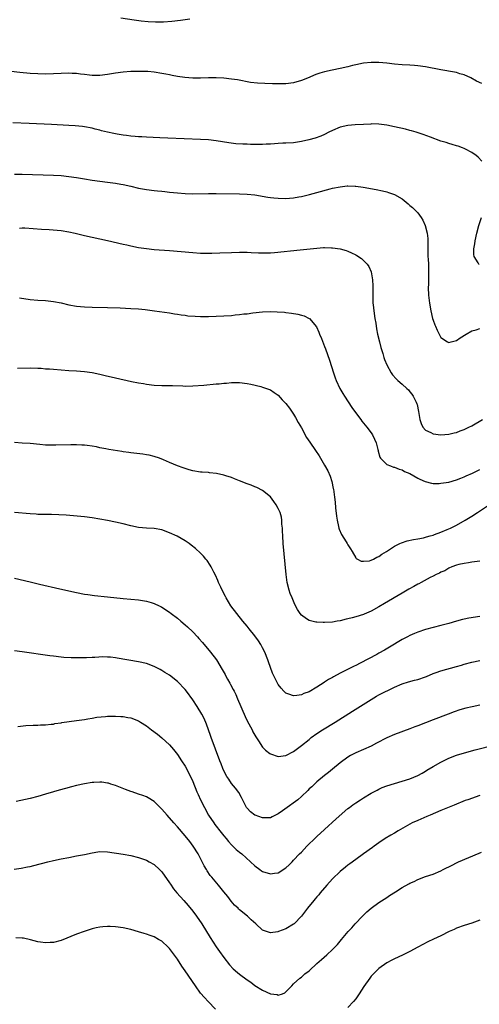
# Model space of a CAD drawing. Units: inches. Extents: x 2634000 to 2637000, y 1500000 to 1503000.
# Drawn here: x 2635822 to 2635941, y 1501734 to 1501988 of the extents above; entities that cross this region are included whole.
import ezdxf

# ---------------------------------------------------------------- set-up
doc = ezdxf.new("R2010")
doc.units = ezdxf.units.IN
doc.header["$MEASUREMENT"] = 0
doc.layers.add('LD26341500_10ft', color=121, linetype='Continuous')

msp = doc.modelspace()

# ---------------------------------------------------------------- linework, layer by layer
at = {"layer": 'LD26341500_10ft'}
for points, elevation in [([(2635866.19, 1501988.19), (2635863.81, 1501987.81), (2635861.55, 1501987.55), (2635859.41, 1501987.41), (2635857.4, 1501987.4), (2635855.48, 1501987.48), (2635853.64, 1501987.64), (2635851.88, 1501987.88), (2635848.43, 1501988.43)], 9030), ([(2635941.55, 1501971.55), (2635940.21, 1501972.21), (2635938.75, 1501973), (2635937, 1501973.8), (2635935.89, 1501974.11), (2635935, 1501974.41), (2635934.53, 1501974.53), (2635931, 1501975.11), (2635927, 1501975.87), (2635925, 1501976.16), (2635924.2, 1501976.2), (2635923, 1501976.3), (2635921, 1501976.41), (2635919, 1501976.6), (2635917, 1501976.84), (2635915, 1501977.01), (2635913, 1501977.02), (2635911, 1501976.81), (2635909, 1501976.41), (2635908.22, 1501976.22), (2635907, 1501975.9), (2635905, 1501975.42), (2635902.9, 1501975), (2635901, 1501974.6), (2635899.76, 1501974.24), (2635899, 1501973.98), (2635898.3, 1501973.7), (2635897, 1501973.14), (2635895, 1501972.34), (2635893, 1501971.78), (2635891, 1501971.51), (2635889.48, 1501971.47), (2635889, 1501971.47), (2635887.5, 1501971.5), (2635885.55, 1501971.55), (2635883.66, 1501971.66), (2635881.87, 1501971.87), (2635878.49, 1501972.49), (2635877, 1501972.71), (2635875, 1501972.93), (2635873, 1501973.03), (2635871, 1501973.01), (2635869, 1501972.97), (2635867, 1501972.97), (2635864.91, 1501973.09), (2635863, 1501973.37), (2635861.67, 1501973.67), (2635861, 1501973.77), (2635860.05, 1501973.95), (2635859, 1501974.17), (2635857, 1501974.48), (2635855.36, 1501974.64), (2635855, 1501974.66), (2635854.66, 1501974.66), (2635853, 1501974.71), (2635851, 1501974.66), (2635849, 1501974.5), (2635847, 1501974.24), (2635845, 1501973.92), (2635843, 1501973.67), (2635842.35, 1501973.65), (2635841, 1501973.66), (2635840.29, 1501973.71), (2635839, 1501973.87), (2635838.02, 1501974.02), (2635837, 1501974.12), (2635835.82, 1501974.18), (2635835, 1501974.24), (2635833, 1501974.19), (2635831, 1501974.08), (2635829, 1501974.01), (2635827, 1501974.04), (2635825, 1501974.15), (2635822.39, 1501974.39), (2635817, 1501975.02)], 9040), ([(2635941.56, 1501951.56), (2635940.59, 1501952.59), (2635940.07, 1501953), (2635939, 1501953.8), (2635937.37, 1501954.63), (2635937, 1501954.84), (2635936.55, 1501955), (2635935.41, 1501955.41), (2635935, 1501955.52), (2635933.89, 1501955.89), (2635933, 1501956.11), (2635932.35, 1501956.35), (2635931, 1501956.75), (2635928.27, 1501957.73), (2635926.44, 1501958.44), (2635924.62, 1501959), (2635923.4, 1501959.4), (2635923, 1501959.49), (2635921.82, 1501959.82), (2635919, 1501960.45), (2635917, 1501960.84), (2635915, 1501961.13), (2635913, 1501961.15), (2635912.87, 1501961.13), (2635911, 1501961), (2635908.89, 1501960.89), (2635907, 1501960.75), (2635905, 1501960.32), (2635903, 1501959.5), (2635902.05, 1501959), (2635901, 1501958.42), (2635900.04, 1501957.96), (2635898.54, 1501957.46), (2635896.94, 1501957.06), (2635895, 1501956.62), (2635893, 1501956.32), (2635891, 1501956.21), (2635890.19, 1501956.19), (2635889, 1501956.1), (2635888.06, 1501956.06), (2635887, 1501955.95), (2635885.93, 1501955.93), (2635885, 1501955.87), (2635881.88, 1501955.88), (2635881, 1501955.9), (2635879.92, 1501955.92), (2635878.05, 1501956.05), (2635876.29, 1501956.29), (2635873, 1501956.83), (2635871, 1501957.03), (2635869, 1501957.14), (2635860.54, 1501957.46), (2635858.45, 1501957.55), (2635855, 1501957.72), (2635853.8, 1501957.8), (2635853, 1501957.83), (2635852.1, 1501957.9), (2635851, 1501958.02), (2635849.84, 1501958.16), (2635849, 1501958.28), (2635847.46, 1501958.54), (2635846.65, 1501958.65), (2635845.01, 1501959.01), (2635843.4, 1501959.4), (2635843, 1501959.53), (2635841.83, 1501959.83), (2635841, 1501960.07), (2635839, 1501960.45), (2635838.51, 1501960.51), (2635836.67, 1501960.67), (2635835, 1501960.75), (2635830.53, 1501961), (2635824.76, 1501961.24), (2635820.56, 1501961.44)], 9050), ([(2635821, 1501948.24), (2635823, 1501948.22), (2635831, 1501947.97), (2635833, 1501947.86), (2635835, 1501947.65), (2635837, 1501947.33), (2635839, 1501946.97), (2635841, 1501946.65), (2635845, 1501946.12), (2635847, 1501945.85), (2635848.4, 1501945.6), (2635849, 1501945.51), (2635851, 1501945.09), (2635853, 1501944.64), (2635855, 1501944.26), (2635857, 1501944.01), (2635857.91, 1501943.91), (2635859, 1501943.82), (2635859.73, 1501943.73), (2635861, 1501943.61), (2635863, 1501943.37), (2635865, 1501943.19), (2635867, 1501943.14), (2635871, 1501943.21), (2635873, 1501943.2), (2635879, 1501943.11), (2635881, 1501943.03), (2635883, 1501942.84), (2635886.32, 1501942.32), (2635887, 1501942.2), (2635887.9, 1501942.1), (2635889, 1501941.99), (2635891, 1501941.96), (2635891.94, 1501942.06), (2635893, 1501942.12), (2635894.33, 1501942.33), (2635895, 1501942.46), (2635897.05, 1501942.95), (2635899, 1501943.46), (2635902.41, 1501944.41), (2635903, 1501944.56), (2635905, 1501944.98), (2635906.84, 1501945.16), (2635907, 1501945.19), (2635908.86, 1501945.14), (2635909, 1501945.15), (2635910.9, 1501944.9), (2635914.25, 1501944.25), (2635915.92, 1501943.92), (2635917, 1501943.67), (2635917.51, 1501943.51), (2635918.99, 1501942.99), (2635921, 1501941.83), (2635922.03, 1501941), (2635922.56, 1501940.56), (2635923, 1501940.15), (2635923.62, 1501939.62), (2635924.25, 1501939), (2635925, 1501938.21), (2635925.94, 1501937), (2635926.35, 1501936.35), (2635926.96, 1501934.96), (2635927.43, 1501933), (2635927.59, 1501931.59), (2635927.61, 1501931), (2635927.59, 1501930.41), (2635927.66, 1501927), (2635927.71, 1501926.29), (2635927.76, 1501925), (2635927.78, 1501923.78), (2635927.83, 1501923), (2635927.83, 1501922.17), (2635927.75, 1501919.75), (2635927.74, 1501919), (2635927.79, 1501917), (2635928.01, 1501915), (2635928.37, 1501913), (2635928.86, 1501911), (2635929, 1501910.54), (2635929.39, 1501909.39), (2635929.58, 1501909), (2635929.99, 1501907.99), (2635930.51, 1501907), (2635931, 1501906.13), (2635932.7, 1501905), (2635933, 1501904.84), (2635933.66, 1501905), (2635934.71, 1501905.29), (2635935, 1501905.36), (2635935.97, 1501906.02), (2635937.49, 1501907), (2635939, 1501907.82), (2635940.1, 1501908.1), (2635941, 1501908.44)], 9060), ([(2635940.9, 1501924.9), (2635940.8, 1501925), (2635940.61, 1501925.39), (2635939.56, 1501927), (2635939.49, 1501927.49), (2635939.51, 1501929), (2635939.72, 1501930.28), (2635939.81, 1501931), (2635940.24, 1501933), (2635940.77, 1501935), (2635941.44, 1501937)], 9050), ([(2635822.3, 1501934.3), (2635823, 1501934.34), (2635823.66, 1501934.34), (2635825.78, 1501934.22), (2635827.96, 1501934.04), (2635829.92, 1501933.92), (2635833, 1501933.66), (2635835, 1501933.36), (2635836.66, 1501933), (2635839, 1501932.4), (2635843, 1501931.56), (2635845, 1501931.12), (2635849, 1501930.19), (2635849.98, 1501929.98), (2635851, 1501929.72), (2635853, 1501929.3), (2635855, 1501929.02), (2635857, 1501928.83), (2635861, 1501928.53), (2635867, 1501928), (2635869, 1501927.89), (2635871.87, 1501927.87), (2635873.92, 1501927.92), (2635877, 1501928.04), (2635879, 1501928.09), (2635881, 1501928.07), (2635882.01, 1501928.01), (2635883.92, 1501927.92), (2635885, 1501927.9), (2635885.92, 1501927.92), (2635887, 1501927.97), (2635888.06, 1501928.06), (2635894.7, 1501928.7), (2635899, 1501929.17), (2635900.73, 1501929.27), (2635901, 1501929.3), (2635902.76, 1501929.24), (2635903, 1501929.24), (2635904.96, 1501928.96), (2635906.51, 1501928.51), (2635907, 1501928.35), (2635907.95, 1501927.95), (2635909, 1501927.45), (2635909.29, 1501927.29), (2635910.47, 1501926.47), (2635911, 1501926), (2635911.93, 1501925), (2635912.37, 1501924.37), (2635913.04, 1501923), (2635913.38, 1501921), (2635913.42, 1501919.42), (2635913.39, 1501918.61), (2635913.39, 1501917), (2635913.46, 1501915.46), (2635913.45, 1501915), (2635913.49, 1501914.51), (2635913.65, 1501913), (2635913.96, 1501911), (2635914.17, 1501909.83), (2635914.39, 1501908.39), (2635914.67, 1501907), (2635915.13, 1501905), (2635915.51, 1501903.51), (2635915.99, 1501902.01), (2635916.27, 1501901), (2635916.45, 1501900.45), (2635917.03, 1501899.03), (2635918.17, 1501897), (2635918.52, 1501896.52), (2635919.44, 1501895.44), (2635919.91, 1501895), (2635921, 1501894.06), (2635922.16, 1501893), (2635922.59, 1501892.59), (2635923, 1501892.14), (2635923.5, 1501891.5), (2635923.86, 1501891), (2635924.57, 1501889.43), (2635924.78, 1501889), (2635924.83, 1501888.83), (2635925.23, 1501887), (2635925.47, 1501885.47), (2635925.58, 1501885), (2635925.92, 1501883.92), (2635926.35, 1501883), (2635927, 1501882.27), (2635928.4, 1501881.6), (2635929, 1501881.28), (2635931, 1501881.07), (2635933, 1501881.23), (2635934.44, 1501881.56), (2635935, 1501881.66), (2635935.97, 1501882.03), (2635937, 1501882.38), (2635938.2, 1501883), (2635939, 1501883.39), (2635941.69, 1501885)], 9070), ([(2635822.3, 1501916.3), (2635825, 1501915.9), (2635827, 1501915.72), (2635829, 1501915.61), (2635831, 1501915.41), (2635833, 1501915.03), (2635835, 1501914.55), (2635837, 1501914.17), (2635839, 1501914), (2635841, 1501913.94), (2635845, 1501913.85), (2635848.25, 1501913.75), (2635851, 1501913.63), (2635853, 1501913.49), (2635854.68, 1501913.32), (2635857.11, 1501913), (2635861, 1501912.45), (2635862.24, 1501912.24), (2635863, 1501912.14), (2635863.96, 1501911.96), (2635865, 1501911.84), (2635865.73, 1501911.73), (2635867.59, 1501911.59), (2635869, 1501911.54), (2635871, 1501911.53), (2635873, 1501911.57), (2635875, 1501911.67), (2635877, 1501911.81), (2635877.92, 1501911.92), (2635879, 1501912), (2635880.18, 1501912.18), (2635881, 1501912.25), (2635882.49, 1501912.49), (2635885, 1501912.74), (2635887, 1501912.79), (2635888.75, 1501912.75), (2635890.63, 1501912.63), (2635891, 1501912.58), (2635892.42, 1501912.42), (2635894.11, 1501912.11), (2635895, 1501911.88), (2635895.67, 1501911.67), (2635897, 1501911.04), (2635897.05, 1501911), (2635898.9, 1501908.9), (2635899.53, 1501907.53), (2635899.7, 1501907), (2635900.15, 1501905.85), (2635901, 1501903.82), (2635901.22, 1501903.22), (2635901.75, 1501901.75), (2635902.25, 1501900.25), (2635903.27, 1501897), (2635903.73, 1501895.73), (2635904, 1501895), (2635904.94, 1501893), (2635905.69, 1501891.69), (2635906.1, 1501891), (2635908.05, 1501888.05), (2635909.72, 1501885.72), (2635910.29, 1501885), (2635910.58, 1501884.58), (2635911.91, 1501883), (2635913, 1501881.54), (2635913.38, 1501881), (2635913.9, 1501879.9), (2635914.28, 1501879), (2635914.71, 1501877.29), (2635914.78, 1501877), (2635914.8, 1501876.8), (2635915.25, 1501875.25), (2635915.44, 1501875), (2635917, 1501873.42), (2635918, 1501873), (2635918.73, 1501872.73), (2635919, 1501872.67), (2635920.21, 1501872.21), (2635921, 1501872), (2635921.62, 1501871.62), (2635923, 1501871.07), (2635925, 1501869.9), (2635925.58, 1501869.58), (2635926.96, 1501868.96), (2635928.57, 1501868.57), (2635929, 1501868.5), (2635930.51, 1501868.51), (2635931, 1501868.54), (2635933, 1501868.85), (2635935, 1501869.41), (2635936.1, 1501869.9), (2635937, 1501870.2), (2635937.52, 1501870.48), (2635939.17, 1501871.17), (2635941, 1501872.08)], 9080), ([(2635821.78, 1501898.22), (2635825, 1501898.3), (2635827, 1501898.23), (2635827.83, 1501898.17), (2635829, 1501898.07), (2635829.99, 1501898.01), (2635831, 1501897.92), (2635835, 1501897.65), (2635837, 1501897.5), (2635839, 1501897.32), (2635841, 1501897.07), (2635843, 1501896.66), (2635844.33, 1501896.33), (2635847, 1501895.71), (2635851.2, 1501894.8), (2635853, 1501894.46), (2635854.27, 1501894.27), (2635855, 1501894.11), (2635857, 1501893.87), (2635859, 1501893.77), (2635860.26, 1501893.74), (2635861.74, 1501893.74), (2635864.38, 1501893.62), (2635865, 1501893.61), (2635867, 1501893.63), (2635869.84, 1501893.84), (2635873, 1501894.15), (2635873.82, 1501894.18), (2635875, 1501894.32), (2635875.68, 1501894.32), (2635877, 1501894.49), (2635878.55, 1501894.55), (2635879, 1501894.52), (2635881, 1501894.25), (2635881.92, 1501894.08), (2635884.54, 1501893.46), (2635885, 1501893.33), (2635885.97, 1501893), (2635887, 1501892.61), (2635887.96, 1501891.96), (2635889, 1501891.24), (2635890.07, 1501890.07), (2635891, 1501889.12), (2635891.91, 1501887.91), (2635893, 1501886.38), (2635893.5, 1501885.5), (2635894.2, 1501884.2), (2635895, 1501882.84), (2635896.35, 1501880.35), (2635897.14, 1501879.14), (2635898.64, 1501877), (2635899.58, 1501875.58), (2635899.95, 1501875), (2635901, 1501873.21), (2635901.78, 1501871.78), (2635902.38, 1501870.38), (2635902.84, 1501869), (2635903.23, 1501867.23), (2635903.28, 1501867), (2635903.54, 1501865), (2635903.68, 1501863.68), (2635903.81, 1501862.19), (2635904.04, 1501860.04), (2635904.2, 1501859), (2635904.57, 1501857.43), (2635904.65, 1501857), (2635904.72, 1501856.72), (2635905.33, 1501855.33), (2635906.57, 1501853.43), (2635906.83, 1501853), (2635906.88, 1501852.88), (2635907, 1501852.65), (2635907.63, 1501851.63), (2635908.12, 1501851), (2635909, 1501849.36), (2635909.15, 1501849.15), (2635909.44, 1501849), (2635910.43, 1501848.43), (2635911, 1501848.45), (2635912.56, 1501848.56), (2635913, 1501848.7), (2635913.64, 1501849), (2635914.47, 1501849.53), (2635915, 1501849.68), (2635915.71, 1501850.29), (2635916.95, 1501851), (2635919, 1501852.37), (2635920.36, 1501853), (2635920.79, 1501853.21), (2635922.31, 1501853.69), (2635923.93, 1501854.07), (2635925, 1501854.23), (2635926.51, 1501854.51), (2635927, 1501854.64), (2635927.26, 1501854.74), (2635928.26, 1501855), (2635929, 1501855.21), (2635929.32, 1501855.32), (2635931, 1501855.96), (2635932.63, 1501856.63), (2635933.46, 1501857), (2635935, 1501857.78), (2635937.28, 1501859), (2635939, 1501860.08), (2635940.43, 1501861), (2635943, 1501862.74)], 9090), ([(2635941, 1501848.43), (2635940.38, 1501848.38), (2635939, 1501848.18), (2635938.08, 1501848.08), (2635937, 1501847.9), (2635935.6, 1501847.6), (2635935, 1501847.44), (2635933.82, 1501847), (2635933, 1501846.65), (2635931.99, 1501846.01), (2635931, 1501845.62), (2635930.62, 1501845.38), (2635929.78, 1501845), (2635929, 1501844.61), (2635928.26, 1501844.26), (2635925.89, 1501843), (2635925.33, 1501842.67), (2635925, 1501842.53), (2635924.03, 1501841.97), (2635922.73, 1501841.27), (2635921, 1501840.22), (2635916.43, 1501837.57), (2635915, 1501836.72), (2635913, 1501835.59), (2635911.2, 1501834.8), (2635911, 1501834.72), (2635909, 1501834.09), (2635908.11, 1501833.89), (2635907, 1501833.59), (2635906.51, 1501833.49), (2635905, 1501833.13), (2635904.2, 1501833), (2635903, 1501832.78), (2635901, 1501832.63), (2635900.63, 1501832.63), (2635899, 1501832.71), (2635898.74, 1501832.74), (2635897, 1501833.15), (2635896.35, 1501833.65), (2635895, 1501834.58), (2635894.68, 1501835), (2635894.02, 1501836.02), (2635893.34, 1501837.34), (2635892.58, 1501839), (2635892.14, 1501840.14), (2635891.82, 1501841), (2635891.31, 1501843), (2635891.03, 1501845), (2635890.31, 1501853), (2635890.18, 1501855), (2635890.16, 1501856.16), (2635890.1, 1501857), (2635889.99, 1501858.01), (2635889.98, 1501859), (2635889.84, 1501859.84), (2635889.5, 1501861), (2635889, 1501862.01), (2635888.46, 1501863), (2635887.88, 1501863.88), (2635887, 1501865.04), (2635885, 1501866.71), (2635883.49, 1501867.49), (2635883, 1501867.66), (2635882.06, 1501868.06), (2635881, 1501868.43), (2635879, 1501869.21), (2635877.73, 1501869.73), (2635877, 1501870), (2635875.53, 1501870.47), (2635875, 1501870.66), (2635873.07, 1501871.07), (2635871.27, 1501871.27), (2635871, 1501871.28), (2635869.42, 1501871.42), (2635869, 1501871.44), (2635867, 1501871.76), (2635866.02, 1501872.02), (2635865, 1501872.32), (2635864.5, 1501872.5), (2635863, 1501873.08), (2635861, 1501873.91), (2635859.38, 1501874.62), (2635858.41, 1501875), (2635857, 1501875.45), (2635855.75, 1501875.75), (2635855, 1501875.88), (2635854.05, 1501876.05), (2635851, 1501876.43), (2635850.47, 1501876.47), (2635849, 1501876.69), (2635848.71, 1501876.71), (2635845.28, 1501877.28), (2635844.57, 1501877.43), (2635843, 1501877.71), (2635842.1, 1501877.9), (2635841, 1501878.09), (2635839.73, 1501878.27), (2635839, 1501878.35), (2635838.36, 1501878.36), (2635837, 1501878.44), (2635835.55, 1501878.45), (2635831.64, 1501878.36), (2635831, 1501878.35), (2635830.39, 1501878.39), (2635829, 1501878.4), (2635827.49, 1501878.51), (2635825, 1501878.77), (2635823, 1501878.91), (2635821, 1501879.02)], 9100), ([(2635941, 1501834.25), (2635938.23, 1501833.77), (2635937, 1501833.53), (2635936.57, 1501833.43), (2635935, 1501832.97), (2635933, 1501832.37), (2635931, 1501831.86), (2635929, 1501831.37), (2635927, 1501830.82), (2635925, 1501830.17), (2635924.2, 1501829.8), (2635923, 1501829.34), (2635922.4, 1501829), (2635921, 1501828.29), (2635917.73, 1501826.27), (2635916.44, 1501825.56), (2635915, 1501824.74), (2635914.43, 1501824.44), (2635910.19, 1501822.19), (2635909, 1501821.61), (2635908.57, 1501821.43), (2635906.17, 1501820.17), (2635905, 1501819.6), (2635903.3, 1501818.7), (2635903, 1501818.51), (2635902.02, 1501817.98), (2635901, 1501817.27), (2635900.83, 1501817.17), (2635899, 1501815.97), (2635897, 1501814.83), (2635895.64, 1501814.36), (2635895, 1501814.03), (2635893.83, 1501813.83), (2635893, 1501813.76), (2635891.77, 1501814.23), (2635891, 1501814.49), (2635890.48, 1501815), (2635889.75, 1501815.75), (2635889, 1501816.67), (2635888.8, 1501817), (2635887.58, 1501819.58), (2635886.49, 1501822.49), (2635886.33, 1501823), (2635885.56, 1501825), (2635885, 1501826.17), (2635884.55, 1501827), (2635883.93, 1501827.93), (2635883, 1501829.25), (2635881.54, 1501831), (2635881, 1501831.7), (2635879.93, 1501833), (2635878.34, 1501835), (2635876.82, 1501837), (2635875.59, 1501839), (2635875.4, 1501839.4), (2635874.59, 1501841), (2635874.2, 1501841.8), (2635873.65, 1501843), (2635873.48, 1501843.48), (2635872.83, 1501844.83), (2635872.37, 1501845.63), (2635871.69, 1501847), (2635871.47, 1501847.47), (2635870.66, 1501848.66), (2635870.33, 1501849), (2635869.75, 1501849.75), (2635869, 1501850.51), (2635867.7, 1501851.7), (2635866.6, 1501852.6), (2635866.04, 1501853), (2635865, 1501853.7), (2635862.92, 1501854.92), (2635861, 1501855.8), (2635859, 1501856.51), (2635857, 1501856.88), (2635855, 1501857), (2635853, 1501857.17), (2635851, 1501857.56), (2635849, 1501858.05), (2635847, 1501858.52), (2635845, 1501858.95), (2635843, 1501859.32), (2635841, 1501859.64), (2635839, 1501859.88), (2635834.31, 1501860.31), (2635832.45, 1501860.45), (2635830.51, 1501860.51), (2635829, 1501860.48), (2635828.52, 1501860.52), (2635827, 1501860.52), (2635826.57, 1501860.57), (2635825, 1501860.65), (2635820.98, 1501861.02)], 9110), ([(2635821, 1501844.08), (2635825, 1501843.11), (2635827.47, 1501842.53), (2635832.65, 1501841.35), (2635837, 1501840.38), (2635839, 1501839.99), (2635839.86, 1501839.86), (2635841.62, 1501839.62), (2635845, 1501839.29), (2635849, 1501838.85), (2635853, 1501838.49), (2635855, 1501838.16), (2635856.21, 1501837.79), (2635857, 1501837.56), (2635858.27, 1501837), (2635858.77, 1501836.77), (2635859, 1501836.64), (2635861, 1501835.32), (2635861.39, 1501835), (2635863, 1501833.77), (2635863.88, 1501833), (2635865, 1501832.09), (2635865.58, 1501831.58), (2635867, 1501830.24), (2635868.17, 1501829), (2635868.56, 1501828.56), (2635869.49, 1501827.49), (2635871.55, 1501825), (2635873.06, 1501823), (2635874.58, 1501820.58), (2635875.29, 1501819.29), (2635875.42, 1501819), (2635875.92, 1501818.08), (2635876.55, 1501817), (2635876.72, 1501816.72), (2635877.43, 1501815.43), (2635877.61, 1501815), (2635878.07, 1501814.07), (2635878.51, 1501813), (2635880.46, 1501808.46), (2635881, 1501807.35), (2635882.26, 1501805), (2635882.5, 1501804.5), (2635883, 1501803.6), (2635883.22, 1501803.22), (2635884.06, 1501801.94), (2635884.77, 1501800.77), (2635885, 1501800.53), (2635885.76, 1501799.76), (2635886.89, 1501798.89), (2635887, 1501798.82), (2635889, 1501798.12), (2635891, 1501798.37), (2635893, 1501799.43), (2635895, 1501800.93), (2635897, 1501802.52), (2635897.56, 1501803), (2635899, 1501804.03), (2635900.41, 1501805), (2635903.72, 1501807), (2635908.17, 1501809.83), (2635913, 1501812.86), (2635914.35, 1501813.65), (2635915, 1501814), (2635919, 1501816.03), (2635921, 1501816.88), (2635922.61, 1501817.39), (2635924.18, 1501817.82), (2635925, 1501818), (2635927, 1501818.65), (2635927.25, 1501818.75), (2635929, 1501819.51), (2635929.79, 1501819.79), (2635931, 1501820.24), (2635935, 1501821.28), (2635936.33, 1501821.67), (2635937, 1501821.9), (2635939, 1501822.43), (2635941, 1501822.83)], 9120), ([(2635941, 1501811.37), (2635939.04, 1501810.96), (2635937.41, 1501810.59), (2635935.86, 1501810.14), (2635934.39, 1501809.61), (2635932.85, 1501809), (2635929, 1501807.59), (2635925, 1501806.01), (2635924.25, 1501805.75), (2635923, 1501805.25), (2635919, 1501803.83), (2635917, 1501802.95), (2635914.4, 1501801.6), (2635913, 1501800.81), (2635911, 1501799.9), (2635909, 1501799.08), (2635907.65, 1501798.35), (2635907, 1501797.95), (2635905, 1501796.46), (2635903, 1501794.85), (2635902.01, 1501793.99), (2635901, 1501793.23), (2635899, 1501791.58), (2635898.35, 1501791), (2635897.66, 1501790.34), (2635897, 1501789.78), (2635896.62, 1501789.38), (2635895, 1501787.82), (2635894.06, 1501787), (2635893.51, 1501786.49), (2635891.3, 1501785), (2635890.15, 1501784.15), (2635889, 1501783.34), (2635887.45, 1501782.55), (2635887, 1501782.34), (2635886.34, 1501782.34), (2635885, 1501782.28), (2635883.06, 1501783), (2635883, 1501783.03), (2635881.89, 1501783.89), (2635881, 1501784.77), (2635880.89, 1501784.89), (2635880.83, 1501785), (2635879.57, 1501787.57), (2635878.85, 1501788.85), (2635877.99, 1501789.99), (2635877, 1501791.19), (2635876.25, 1501792.25), (2635875.79, 1501793), (2635875, 1501794.45), (2635874.74, 1501795), (2635874.26, 1501796.26), (2635873.94, 1501797), (2635871.7, 1501803), (2635871.53, 1501803.53), (2635870.5, 1501806.5), (2635869.91, 1501807.91), (2635869.35, 1501809), (2635868.14, 1501811), (2635867, 1501812.75), (2635865.34, 1501815), (2635865, 1501815.4), (2635863, 1501817.46), (2635861, 1501819.05), (2635859.79, 1501819.79), (2635859, 1501820.33), (2635858.54, 1501820.54), (2635857, 1501821.33), (2635855, 1501822.07), (2635853, 1501822.54), (2635847.51, 1501823.51), (2635847, 1501823.58), (2635845.73, 1501823.73), (2635845, 1501823.76), (2635843.78, 1501823.78), (2635841.67, 1501823.67), (2635841, 1501823.62), (2635839.58, 1501823.58), (2635837.56, 1501823.56), (2635837, 1501823.58), (2635835.58, 1501823.58), (2635833.67, 1501823.67), (2635833, 1501823.72), (2635831, 1501823.97), (2635830.1, 1501824.1), (2635822.93, 1501825.07), (2635821, 1501825.38)], 9130), ([(2635821.87, 1501805.87), (2635823.9, 1501806.09), (2635825.79, 1501806.21), (2635827, 1501806.24), (2635827.72, 1501806.28), (2635829, 1501806.31), (2635830.44, 1501806.44), (2635831, 1501806.5), (2635831.41, 1501806.59), (2635833, 1501806.81), (2635833.15, 1501806.85), (2635837, 1501807.39), (2635839, 1501807.69), (2635839.87, 1501807.87), (2635841, 1501808.03), (2635842.26, 1501808.26), (2635844.47, 1501808.47), (2635845, 1501808.49), (2635847, 1501808.53), (2635848.44, 1501808.44), (2635849, 1501808.43), (2635850.18, 1501808.18), (2635851, 1501808.06), (2635853, 1501807.28), (2635853.48, 1501807), (2635855, 1501806.01), (2635856.36, 1501805), (2635857.85, 1501803.85), (2635859, 1501802.94), (2635861, 1501801.1), (2635861.96, 1501799.96), (2635863, 1501798.66), (2635864.07, 1501797), (2635865, 1501795.63), (2635866.39, 1501793), (2635867, 1501791.65), (2635868.01, 1501789), (2635868.33, 1501788.33), (2635868.93, 1501787), (2635869.96, 1501785), (2635871.06, 1501783), (2635872.39, 1501781), (2635872.64, 1501780.64), (2635873, 1501780.17), (2635873.96, 1501779), (2635875, 1501777.7), (2635875.63, 1501777), (2635876.23, 1501776.23), (2635877, 1501775.35), (2635878.2, 1501774.2), (2635879, 1501773.48), (2635879.59, 1501773), (2635881.85, 1501771), (2635883, 1501769.92), (2635884.31, 1501769), (2635884.7, 1501768.7), (2635885, 1501768.5), (2635887, 1501767.87), (2635888.04, 1501768.04), (2635889, 1501768.15), (2635891, 1501769.4), (2635891.82, 1501770.18), (2635892.59, 1501771), (2635893, 1501771.39), (2635894.48, 1501773), (2635895, 1501773.51), (2635896.4, 1501775), (2635898.74, 1501777.26), (2635899, 1501777.47), (2635901, 1501779.29), (2635903.93, 1501782.07), (2635907, 1501784.7), (2635907.41, 1501785), (2635908.29, 1501785.71), (2635909, 1501786.22), (2635910.27, 1501787), (2635911, 1501787.49), (2635913, 1501788.65), (2635914.52, 1501789.48), (2635915, 1501789.73), (2635915.87, 1501790.13), (2635917, 1501790.59), (2635919, 1501791.21), (2635921, 1501791.75), (2635923, 1501792.37), (2635925, 1501793.22), (2635926.13, 1501793.87), (2635927, 1501794.34), (2635927.4, 1501794.6), (2635929, 1501795.55), (2635931, 1501796.68), (2635933, 1501797.68), (2635935, 1501798.47), (2635937.1, 1501799.1), (2635939.84, 1501799.84), (2635944.86, 1501801.14)], 9140), ([(2635941, 1501788.06), (2635937.93, 1501787), (2635937.25, 1501786.75), (2635934.41, 1501785.59), (2635931, 1501784.24), (2635928.18, 1501783), (2635927.37, 1501782.63), (2635925, 1501781.63), (2635923.58, 1501781), (2635923, 1501780.72), (2635919.94, 1501779), (2635919, 1501778.4), (2635918.11, 1501777.89), (2635916.63, 1501777), (2635915, 1501775.92), (2635913.79, 1501775), (2635913.33, 1501774.67), (2635911.06, 1501773), (2635909, 1501771.57), (2635907.53, 1501770.47), (2635907, 1501770.1), (2635906.41, 1501769.59), (2635905, 1501768.49), (2635903, 1501766.62), (2635901.54, 1501765), (2635899.87, 1501763), (2635899.51, 1501762.49), (2635899, 1501761.94), (2635898.58, 1501761.42), (2635898.17, 1501761), (2635896.55, 1501759), (2635895, 1501756.94), (2635893.1, 1501755), (2635893, 1501754.92), (2635891, 1501753.74), (2635889.11, 1501753), (2635888.95, 1501752.95), (2635887, 1501752.69), (2635886.75, 1501752.75), (2635885, 1501753.34), (2635883.21, 1501755), (2635882.04, 1501756.04), (2635881.08, 1501757), (2635879, 1501758.65), (2635878.81, 1501758.81), (2635878.65, 1501759), (2635877.78, 1501759.78), (2635876.86, 1501760.85), (2635875.99, 1501762.01), (2635875, 1501763.29), (2635873.59, 1501765), (2635871.88, 1501767), (2635871.5, 1501767.5), (2635870.68, 1501768.68), (2635870.48, 1501769), (2635869.94, 1501769.94), (2635869, 1501771.81), (2635868.35, 1501773), (2635867.09, 1501775), (2635866.18, 1501776.18), (2635865, 1501777.72), (2635863, 1501780.04), (2635862.12, 1501781), (2635860.36, 1501783), (2635859, 1501784.58), (2635858.6, 1501785), (2635857, 1501786.51), (2635855.47, 1501787.47), (2635855, 1501787.72), (2635854.08, 1501788.08), (2635853, 1501788.46), (2635851.3, 1501789), (2635851, 1501789.11), (2635849.62, 1501789.62), (2635847, 1501790.64), (2635845.86, 1501791), (2635845.22, 1501791.22), (2635845, 1501791.28), (2635843.5, 1501791.5), (2635843, 1501791.53), (2635841.46, 1501791.46), (2635841, 1501791.42), (2635839, 1501791.1), (2635837, 1501790.66), (2635835.67, 1501790.33), (2635834.1, 1501789.9), (2635832.53, 1501789.47), (2635831, 1501789.01), (2635829, 1501788.39), (2635827, 1501787.78), (2635825, 1501787.28), (2635821.43, 1501786.57)], 9150), ([(2635820.89, 1501769.11), (2635822.67, 1501769.33), (2635824.35, 1501769.65), (2635825, 1501769.8), (2635825.96, 1501770.04), (2635829.6, 1501771), (2635831, 1501771.34), (2635833, 1501771.76), (2635835, 1501772.14), (2635837, 1501772.49), (2635839, 1501772.87), (2635841, 1501773.32), (2635842.45, 1501773.55), (2635843, 1501773.63), (2635845, 1501773.58), (2635849, 1501772.96), (2635851, 1501772.64), (2635853, 1501772.12), (2635855, 1501771.38), (2635855.73, 1501771), (2635857, 1501770.28), (2635858.43, 1501769), (2635859, 1501768.4), (2635861, 1501765.53), (2635861.2, 1501765.2), (2635862.03, 1501764.03), (2635862.88, 1501763), (2635864.63, 1501761), (2635865.76, 1501759.76), (2635867, 1501758.28), (2635867.97, 1501757), (2635869.29, 1501755), (2635871.44, 1501751.44), (2635873, 1501749.1), (2635873.86, 1501747.86), (2635875, 1501746.33), (2635876.46, 1501744.46), (2635877.43, 1501743.43), (2635878.48, 1501742.48), (2635879, 1501742.06), (2635881, 1501740.56), (2635881.94, 1501739.94), (2635883, 1501739.12), (2635885, 1501737.88), (2635887, 1501736.96), (2635888.75, 1501736.75), (2635889, 1501736.66), (2635890.14, 1501737), (2635890.75, 1501737.25), (2635891, 1501737.46), (2635891.77, 1501738.23), (2635892.51, 1501739), (2635893, 1501739.56), (2635894.61, 1501741), (2635895, 1501741.26), (2635895.9, 1501742.1), (2635897, 1501742.89), (2635897.1, 1501743), (2635899, 1501744.75), (2635900.16, 1501745.84), (2635901.52, 1501747), (2635903, 1501748.39), (2635904.29, 1501749.71), (2635905.35, 1501751), (2635907.06, 1501753), (2635907.99, 1501754.01), (2635908.88, 1501755), (2635910.8, 1501757), (2635911.92, 1501758.08), (2635913, 1501759.01), (2635915, 1501760.48), (2635917, 1501761.82), (2635917.73, 1501762.27), (2635919.27, 1501763.27), (2635921, 1501764.33), (2635922.71, 1501765.29), (2635923, 1501765.48), (2635924.07, 1501765.93), (2635925, 1501766.45), (2635927, 1501767.18), (2635929, 1501767.83), (2635931, 1501768.7), (2635931.53, 1501769), (2635933.87, 1501770.13), (2635935, 1501770.73), (2635935.57, 1501771), (2635940.82, 1501773.18), (2635941.5, 1501773.5)], 9160), ([(2635941, 1501755.97), (2635939, 1501755.21), (2635937, 1501754.56), (2635935, 1501753.87), (2635934.42, 1501753.58), (2635933.09, 1501753), (2635931, 1501751.94), (2635929.09, 1501751.09), (2635927.61, 1501750.39), (2635925.04, 1501749), (2635923, 1501747.85), (2635921.08, 1501746.92), (2635919, 1501746.01), (2635918.36, 1501745.64), (2635917, 1501744.95), (2635915, 1501743.51), (2635914.49, 1501743), (2635913, 1501741.48), (2635912.62, 1501741), (2635911.13, 1501738.87), (2635909.93, 1501737), (2635909, 1501735.7), (2635908.41, 1501735), (2635907, 1501733.48)], 9170), ([(2635872.84, 1501733), (2635870.96, 1501735), (2635870, 1501736), (2635869, 1501737.15), (2635867.64, 1501739), (2635865, 1501742.91), (2635864.13, 1501744.13), (2635863, 1501745.87), (2635861, 1501748.61), (2635860.62, 1501749), (2635859, 1501750.52), (2635858.13, 1501751), (2635857, 1501751.61), (2635855.96, 1501751.96), (2635855, 1501752.34), (2635854.47, 1501752.47), (2635853, 1501752.96), (2635851, 1501753.54), (2635849, 1501753.97), (2635847, 1501754.26), (2635845.68, 1501754.32), (2635845, 1501754.33), (2635843.78, 1501754.22), (2635843, 1501754.13), (2635842.06, 1501753.94), (2635841, 1501753.69), (2635838.94, 1501753.06), (2635837, 1501752.34), (2635833, 1501750.7), (2635831, 1501750.2), (2635830.15, 1501750.15), (2635829, 1501750.11), (2635827.7, 1501750.31), (2635827, 1501750.37), (2635825.14, 1501750.86), (2635823.28, 1501751.28), (2635823, 1501751.31), (2635821.36, 1501751.36)], 9170)]:
    msp.add_lwpolyline(points, dxfattribs=dict(at, elevation=elevation))

doc.saveas('drawing.dxf')
